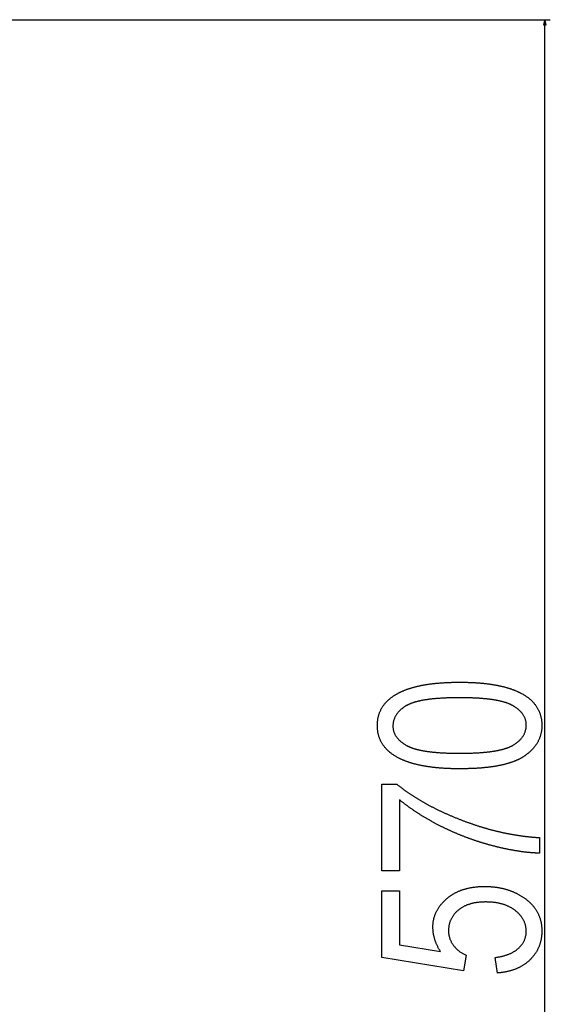
# Model space of a CAD drawing. Extents: x -1987 to 3958, y -7784 to -7.
# Drawn here: x -104 to 95, y -3936 to -3566 of the extents above; entities that cross this region are included whole.
import ezdxf

# ---------------------------------------------------------------- set-up
doc = ezdxf.new("R2010")
doc.units = 0
doc.header["$MEASUREMENT"] = 0
doc.layers.get('0').update_dxf_attribs({"linetype": 'CONTINUOUS'})

msp = doc.modelspace()

# ---------------------------------------------------------------- linework, layer by layer
at = {"color": 7}
for p, q in [((-172.847229, -3566.201172), (94.681274, -3566.201172)), ((92.681274, -3566.201172), (92.163635, -3568.133301)), ((93.198914, -3568.133301), (92.681274, -3566.201172)), ((92.163635, -3568.133301), (93.198914, -3568.133301)), ((92.681274, -4134.768555), (92.681274, -3568.133301))]:
    msp.add_line(p, q, dxfattribs=at)
for points in [[(60.707336, -3847.401367), (60.384583, -3847.400879), (60.063538, -3847.399414), (59.74408, -3847.396973), (59.426392, -3847.393555), (59.110291, -3847.389648), (58.795898, -3847.384277), (58.483215, -3847.378418), (58.17218, -3847.371582), (57.862793, -3847.363281), (57.555054, -3847.354492), (57.249023, -3847.344727), (56.944641, -3847.333984), (56.641968, -3847.322266), (56.340942, -3847.30957), (56.041626, -3847.295898), (55.743896, -3847.281738), (55.447937, -3847.266113), (55.153564, -3847.25), (54.860901, -3847.232422), (54.569885, -3847.214355), (54.280579, -3847.195313), (53.99292, -3847.175293), (53.70697, -3847.154297), (53.422607, -3847.132324), (53.140015, -3847.109375), (52.859009, -3847.085449), (52.579712, -3847.060547), (52.302124, -3847.035156), (52.026123, -3847.008301), (51.751831, -3846.980957), (51.479248, -3846.952148), (51.208313, -3846.922852), (50.939026, -3846.892578), (50.671448, -3846.861328), (50.405518, -3846.829102), (50.141235, -3846.795898), (49.878662, -3846.761719), (49.617737, -3846.726563), (49.358459, -3846.690918), (49.100891, -3846.653809), (48.845032, -3846.616211), (48.590759, -3846.577148), (48.338196, -3846.537598), (48.087341, -3846.49707), (47.838135, -3846.455078), (47.590576, -3846.412598), (47.344666, -3846.369141), (47.100464, -3846.324707), (46.85791, -3846.279785), (46.617065, -3846.233398), (46.377869, -3846.186035), (46.140381, -3846.138184), (45.904541, -3846.088867), (45.670349, -3846.039063), (45.437805, -3845.988281), (45.20697, -3845.936523), (44.977844, -3845.883301), (44.750305, -3845.82959), (44.524475, -3845.774902), (44.300354, -3845.719727), (44.077881, -3845.663086), (43.857056, -3845.605469), (43.637939, -3845.547363), (43.420471, -3845.487793), (43.204651, -3845.427734), (42.99054, -3845.366211), (42.778076, -3845.304199), (42.567261, -3845.241211), (42.358154, -3845.177246), (42.150757, -3845.112305), (41.944946, -3845.046387), (41.740845, -3844.979492), (41.538452, -3844.911621), (41.337708, -3844.843262), (41.138611, -3844.773438), (40.941162, -3844.703125), (40.745422, -3844.631348), (40.551392, -3844.559082), (40.358948, -3844.48584), (40.168213, -3844.411621), (39.979187, -3844.336426), (39.791809, -3844.260254), (39.606079, -3844.183105), (39.421997, -3844.10498), (39.239624, -3844.026367), (39.05896, -3843.946289), (38.879883, -3843.865234), (38.702515, -3843.783691), (38.526855, -3843.701172), (38.352844, -3843.617188), (38.180481, -3843.532715), (38.009827, -3843.447266), (37.84082, -3843.36084), (37.673462, -3843.273438), (37.405945, -3843.129883), (37.143066, -3842.984375), (36.884888, -3842.835938), (36.631287, -3842.685547), (36.382385, -3842.532715), (36.138123, -3842.37793), (35.89856, -3842.220215), (35.663574, -3842.060547), (35.433289, -3841.898438), (35.207642, -3841.734375), (34.986633, -3841.567383), (34.770325, -3841.398438), (34.558594, -3841.227051), (34.351563, -3841.053223), (34.14917, -3840.877441), (33.951477, -3840.699219), (33.758362, -3840.518555), (33.569946, -3840.335449), (33.386169, -3840.150391), (33.207092, -3839.962402), (33.032593, -3839.772461), (32.862793, -3839.580566), (32.697632, -3839.385742), (32.537109, -3839.188965), (32.381226, -3838.989746), (32.230042, -3838.788086), (32.083496, -3838.583984), (31.941589, -3838.37793), (31.804321, -3838.169434), (31.671753, -3837.958496), (31.543823, -3837.745605), (31.420532, -3837.529785), (31.30188, -3837.312012), (31.187866, -3837.092285), (31.078552, -3836.869629), (30.973877, -3836.64502), (30.87384, -3836.417969), (30.778442, -3836.188477), (30.687744, -3835.956543), (30.601685, -3835.722656), (30.520264, -3835.486328), (30.443481, -3835.247559), (30.371338, -3835.006348), (30.303894, -3834.763184), (30.241089, -3834.517578), (30.182922, -3834.269531), (30.129456, -3834.019043), (30.080566, -3833.766602), (30.036377, -3833.51123), (29.996826, -3833.253906), (29.961975, -3832.994629), (29.931702, -3832.732422), (29.906128, -3832.468262), (29.885193, -3832.20166), (29.868896, -3831.932617), (29.857239, -3831.661621), (29.850281, -3831.388184), (29.847961, -3831.112305), (29.850281, -3830.838867), (29.857361, -3830.567871), (29.86908, -3830.298828), (29.885498, -3830.032227), (29.906616, -3829.768066), (29.932373, -3829.505859), (29.962891, -3829.246094), (29.998047, -3828.988281), (30.037903, -3828.73291), (30.082458, -3828.47998), (30.131714, -3828.229004), (30.185669, -3827.980469), (30.244263, -3827.733887), (30.307617, -3827.489746), (30.37561, -3827.248047), (30.448303, -3827.008301), (30.525696, -3826.770996), (30.607788, -3826.535645), (30.694519, -3826.302734), (30.786011, -3826.072266), (30.882141, -3825.84375), (30.982971, -3825.617676), (31.088501, -3825.393555), (31.19873, -3825.171875), (31.31366, -3824.952148), (31.433228, -3824.735352), (31.557556, -3824.52002), (31.686523, -3824.307617), (31.82019, -3824.097168), (31.958557, -3823.888672), (32.101624, -3823.682617), (32.249329, -3823.479004), (32.401794, -3823.277344), (32.558899, -3823.078125), (32.720703, -3822.881348), (32.887207, -3822.686523), (33.058411, -3822.493652), (33.234253, -3822.303711), (33.414856, -3822.115723), (33.600098, -3821.929688), (33.790039, -3821.746094), (33.98468, -3821.564941), (34.184021, -3821.385742), (34.388062, -3821.208984), (34.596802, -3821.03418), (34.810181, -3820.861816), (35.028259, -3820.691895), (35.251038, -3820.523926), (35.478516, -3820.358398), (35.710693, -3820.195313), (35.947571, -3820.03418), (36.189087, -3819.875), (36.341858, -3819.777344), (36.496399, -3819.680176), (36.652771, -3819.583984), (36.810974, -3819.48877), (36.970886, -3819.39502), (37.13269, -3819.301758), (37.296265, -3819.209473), (37.461609, -3819.118164), (37.628784, -3819.02832), (37.797729, -3818.938965), (37.968506, -3818.850586), (38.141052, -3818.763184), (38.31543, -3818.677246), (38.491577, -3818.591797), (38.669556, -3818.507324), (38.849304, -3818.423828), (39.030884, -3818.341797), (39.214233, -3818.260254), (39.399414, -3818.179688), (39.586365, -3818.100098), (39.775146, -3818.021973), (39.965698, -3817.944336), (40.158081, -3817.867676), (40.352234, -3817.791992), (40.548157, -3817.717773), (40.745911, -3817.644043), (40.945496, -3817.571289), (41.146851, -3817.499512), (41.350037, -3817.428711), (41.554993, -3817.359375), (41.761719, -3817.290527), (41.970276, -3817.222656), (42.180664, -3817.155762), (42.392822, -3817.089844), (42.60675, -3817.025391), (42.82251, -3816.961426), (43.0401, -3816.898438), (43.25946, -3816.836426), (43.480591, -3816.775391), (43.703552, -3816.715332), (43.928345, -3816.656738), (44.154846, -3816.598633), (44.38324, -3816.541504), (44.613403, -3816.485352), (44.845337, -3816.430176), (45.079102, -3816.375977), (45.314636, -3816.323242), (45.552002, -3816.270996), (45.791138, -3816.219727), (46.032104, -3816.169434), (46.274902, -3816.120117), (46.519409, -3816.071777), (46.765808, -3816.024414), (47.013916, -3815.978516), (47.263916, -3815.933105), (47.515625, -3815.888672), (47.769226, -3815.845215), (48.024536, -3815.802734), (48.281677, -3815.76123), (48.540649, -3815.720703), (48.801392, -3815.681152), (49.063965, -3815.643066), (49.328308, -3815.605469), (49.594482, -3815.568848), (49.862427, -3815.533203), (50.132141, -3815.498535), (50.403748, -3815.464844), (50.677063, -3815.432129), (50.952209, -3815.400391), (51.229187, -3815.369629), (51.507935, -3815.339844), (51.788452, -3815.311523), (52.070801, -3815.283691), (52.35498, -3815.256836), (52.64093, -3815.230957), (52.92865, -3815.206055), (53.218201, -3815.182129), (53.509583, -3815.15918), (53.802734, -3815.137207), (54.097656, -3815.116211), (54.394409, -3815.096191), (54.692993, -3815.077148), (54.993286, -3815.059082), (55.295471, -3815.041992), (55.599426, -3815.025879), (55.905151, -3815.010742), (56.212708, -3814.996582), (56.522034, -3814.983887), (56.833191, -3814.97168), (57.146118, -3814.960449), (57.460876, -3814.950195), (57.777405, -3814.940918), (58.095764, -3814.932617), (58.415894, -3814.925293), (58.737854, -3814.918945), (59.061584, -3814.913574), (59.387146, -3814.90918), (59.714478, -3814.905762), (60.04364, -3814.90332), (60.374573, -3814.901855), (60.707336, -3814.901367), (61.028137, -3814.901855), (61.347351, -3814.90332), (61.664856, -3814.905273), (61.980713, -3814.908691), (62.294983, -3814.913086), (62.607544, -3814.917969), (62.918518, -3814.923828), (63.227783, -3814.931152), (63.535461, -3814.938965), (63.841431, -3814.947754), (64.145813, -3814.95752), (64.448547, -3814.968262), (64.749573, -3814.979492), (65.049011, -3814.992188), (65.346802, -3815.005859), (65.642944, -3815.02002), (65.937378, -3815.035156), (66.230225, -3815.051758), (66.521423, -3815.068848), (66.810974, -3815.086914), (67.098877, -3815.105957), (67.385132, -3815.125977), (67.669739, -3815.146973), (67.952698, -3815.168457), (68.234009, -3815.191406), (68.513672, -3815.214844), (68.791687, -3815.239746), (69.068054, -3815.265137), (69.342834, -3815.291504), (69.615906, -3815.318848), (69.887329, -3815.347168), (70.157104, -3815.376465), (70.425293, -3815.406738), (70.691772, -3815.437988), (70.956604, -3815.469727), (71.219849, -3815.50293), (71.481384, -3815.536621), (71.741333, -3815.571289), (71.999573, -3815.607422), (72.256226, -3815.644043), (72.511169, -3815.681641), (72.764526, -3815.720215), (73.016174, -3815.759766), (73.266235, -3815.799805), (73.514648, -3815.841309), (73.761353, -3815.883301), (74.00647, -3815.926758), (74.249939, -3815.970703), (74.49176, -3816.015625), (74.731934, -3816.061523), (74.970459, -3816.108398), (75.207275, -3816.15625), (75.442505, -3816.205078), (75.676086, -3816.254883), (75.90802, -3816.305176), (76.138306, -3816.356934), (76.366943, -3816.40918), (76.593994, -3816.462891), (76.819336, -3816.51709), (77.04303, -3816.572266), (77.265076, -3816.628418), (77.485474, -3816.685547), (77.704285, -3816.743652), (77.921387, -3816.802734), (78.136841, -3816.862305), (78.350647, -3816.92334), (78.562866, -3816.984863), (78.773376, -3817.047852), (78.9823, -3817.111328), (79.189514, -3817.175781), (79.395142, -3817.241211), (79.59906, -3817.307617), (79.801392, -3817.375), (80.002014, -3817.443359), (80.20105, -3817.512207), (80.398438, -3817.58252), (80.594116, -3817.65332), (80.788208, -3817.725586), (80.980652, -3817.79834), (81.171448, -3817.87207), (81.360535, -3817.946777), (81.548035, -3818.022461), (81.733887, -3818.099121), (81.918091, -3818.176758), (82.100647, -3818.254883), (82.281555, -3818.334473), (82.460815, -3818.414551), (82.638428, -3818.496094), (82.814392, -3818.578125), (82.988708, -3818.661133), (83.161377, -3818.745117), (83.332458, -3818.830078), (83.501831, -3818.916016), (83.669556, -3819.00293), (83.937744, -3819.145508), (84.201294, -3819.290527), (84.460144, -3819.437988), (84.714294, -3819.587402), (84.963867, -3819.739746), (85.20874, -3819.894043), (85.448914, -3820.050781), (85.684448, -3820.209961), (85.915344, -3820.371582), (86.141541, -3820.535645), (86.363098, -3820.70166), (86.579956, -3820.870605), (86.792175, -3821.041504), (86.999756, -3821.214844), (87.202637, -3821.390625), (87.400818, -3821.568848), (87.594421, -3821.749512), (87.783325, -3821.932129), (87.967529, -3822.117676), (88.147095, -3822.305176), (88.322021, -3822.495117), (88.492249, -3822.6875), (88.657837, -3822.882324), (88.818726, -3823.07959), (88.974976, -3823.278809), (89.126587, -3823.480957), (89.273499, -3823.685059), (89.41571, -3823.891602), (89.553345, -3824.100586), (89.686279, -3824.312012), (89.814514, -3824.525391), (89.93811, -3824.741699), (90.057068, -3824.959961), (90.171326, -3825.180664), (90.280945, -3825.403809), (90.385864, -3825.629395), (90.486145, -3825.857422), (90.581787, -3826.087402), (90.672729, -3826.320313), (90.758972, -3826.555176), (90.840637, -3826.79248), (90.917603, -3827.032227), (90.989868, -3827.274414), (91.057495, -3827.519043), (91.120483, -3827.765625), (91.178772, -3828.015137), (91.232422, -3828.266602), (91.281372, -3828.520508), (91.325684, -3828.776855), (91.365356, -3829.035645), (91.40033, -3829.296387), (91.430603, -3829.560059), (91.456299, -3829.825684), (91.477295, -3830.09375), (91.493591, -3830.364258), (91.505249, -3830.637207), (91.512268, -3830.912598), (91.514587, -3831.19043), (91.512329, -3831.44873), (91.505432, -3831.706055), (91.494019, -3831.960938), (91.477966, -3832.214355), (91.457397, -3832.466309), (91.432251, -3832.716309), (91.402466, -3832.964355), (91.368164, -3833.210938), (91.329285, -3833.456055), (91.285828, -3833.699219), (91.237793, -3833.94043), (91.18512, -3834.180176), (91.12793, -3834.418457), (91.066162, -3834.654785), (90.999817, -3834.88916), (90.928894, -3835.12207), (90.853394, -3835.353027), (90.773376, -3835.58252), (90.688721, -3835.810059), (90.599487, -3836.036133), (90.505676, -3836.260742), (90.407288, -3836.48291), (90.304321, -3836.704102), (90.196838, -3836.922852), (90.084717, -3837.140137), (89.968018, -3837.355957), (89.846802, -3837.569824), (89.720947, -3837.782227), (89.590576, -3837.992676), (89.455566, -3838.20166), (89.31604, -3838.408691), (89.171875, -3838.61377), (89.023193, -3838.817871), (88.869934, -3839.019531), (88.712036, -3839.219727), (88.549622, -3839.418457), (88.382629, -3839.615234), (88.21106, -3839.810059), (88.034851, -3840.003418), (87.854126, -3840.195313), (87.668823, -3840.385254), (87.478943, -3840.573242), (87.284485, -3840.759766), (87.085449, -3840.944336), (86.881836, -3841.127441), (86.673645, -3841.308594), (86.460876, -3841.488281), (86.24353, -3841.666504), (86.021606, -3841.842285), (85.795166, -3842.01709), (85.564087, -3842.189453), (85.32843, -3842.36084), (85.088196, -3842.529785), (84.843445, -3842.697754), (84.594055, -3842.863281), (84.451782, -3842.955566), (84.307373, -3843.046875), (84.16095, -3843.137207), (84.01239, -3843.226074), (83.861694, -3843.314453), (83.708984, -3843.401855), (83.554138, -3843.488281), (83.397217, -3843.574219), (83.23822, -3843.658691), (83.077087, -3843.742188), (82.913879, -3843.824707), (82.748596, -3843.906738), (82.581238, -3843.987305), (82.411743, -3844.067383), (82.240173, -3844.145996), (82.066528, -3844.224121), (81.890747, -3844.30127), (81.712891, -3844.377441), (81.532959, -3844.452637), (81.350952, -3844.526367), (81.166809, -3844.599609), (80.980591, -3844.671875), (80.792297, -3844.743652), (80.601868, -3844.813965), (80.409424, -3844.883301), (80.214844, -3844.95166), (80.018127, -3845.019531), (79.819397, -3845.085938), (79.61853, -3845.151855), (79.415588, -3845.216309), (79.210571, -3845.280273), (79.003418, -3845.343262), (78.794189, -3845.404785), (78.582886, -3845.46582), (78.369446, -3845.525879), (78.153931, -3845.584961), (77.93634, -3845.643066), (77.716675, -3845.700195), (77.494934, -3845.756348), (77.271057, -3845.812012), (77.045105, -3845.866211), (76.817017, -3845.919434), (76.586853, -3845.972168), (76.354614, -3846.023438), (76.1203, -3846.074219), (75.883911, -3846.123535), (75.645386, -3846.172363), (75.404785, -3846.220215), (75.162109, -3846.266602), (74.917297, -3846.3125), (74.67041, -3846.357422), (74.421448, -3846.401367), (74.170349, -3846.444336), (73.917236, -3846.486328), (73.661987, -3846.527832), (73.404663, -3846.567871), (73.145203, -3846.606934), (72.883667, -3846.64502), (72.620056, -3846.682617), (72.35437, -3846.71875), (72.086548, -3846.754395), (71.81665, -3846.789063), (71.544678, -3846.822266), (71.27063, -3846.85498), (70.994446, -3846.886719), (70.716187, -3846.91748), (70.435852, -3846.947266), (70.153381, -3846.976074), (69.868835, -3847.003906), (69.582214, -3847.030762), (69.293518, -3847.056641), (69.002686, -3847.082031), (68.709778, -3847.105957), (68.414795, -3847.128906), (68.117737, -3847.151367), (67.818542, -3847.172363), (67.517273, -3847.192871), (67.213928, -3847.212402), (66.908447, -3847.230469), (66.600891, -3847.248047), (66.29126, -3847.264648), (65.979553, -3847.280273), (65.66571, -3847.294922), (65.349792, -3847.308594), (65.031799, -3847.321289), (64.71167, -3847.333008), (64.389526, -3847.344238), (64.065247, -3847.354004), (63.738831, -3847.362793), (63.4104, -3847.371094), (63.079834, -3847.37793), (62.747192, -3847.384277), (62.412415, -3847.389648), (62.075623, -3847.393555), (61.736694, -3847.396973), (61.39563, -3847.399414), (61.052551, -3847.400879)], [(60.681274, -3841.567871), (61.046936, -3841.567383), (61.409607, -3841.566406), (61.769287, -3841.563965), (62.125977, -3841.560547), (62.479675, -3841.556641), (62.830383, -3841.551758), (63.178162, -3841.545898), (63.522888, -3841.539063), (63.864624, -3841.53125), (64.203369, -3841.522949), (64.539185, -3841.513184), (64.871948, -3841.50293), (65.201721, -3841.491699), (65.528564, -3841.479492), (65.852356, -3841.466309), (66.173218, -3841.452148), (66.491028, -3841.437012), (66.805908, -3841.421387), (67.117737, -3841.404785), (67.426636, -3841.387207), (67.732544, -3841.368652), (68.0354, -3841.349121), (68.335327, -3841.328613), (68.632263, -3841.307129), (68.926147, -3841.285156), (69.217102, -3841.262207), (69.505066, -3841.238281), (69.790039, -3841.213379), (70.072021, -3841.1875), (70.351013, -3841.160645), (70.627014, -3841.133301), (70.900024, -3841.104492), (71.170044, -3841.075195), (71.437073, -3841.044922), (71.701111, -3841.013672), (71.962158, -3840.981445), (72.220215, -3840.94873), (72.475281, -3840.914551), (72.727356, -3840.879883), (72.97644, -3840.844238), (73.222595, -3840.807129), (73.465698, -3840.77002), (73.705811, -3840.731445), (73.942993, -3840.691895), (74.177124, -3840.651855), (74.408264, -3840.610352), (74.636475, -3840.568359), (74.861633, -3840.525391), (75.083862, -3840.481445), (75.30304, -3840.437012), (75.519287, -3840.391113), (75.732544, -3840.344238), (75.942749, -3840.296875), (76.150024, -3840.248535), (76.354309, -3840.199219), (76.555542, -3840.148926), (76.753845, -3840.097656), (76.949158, -3840.045898), (77.141479, -3839.992676), (77.330811, -3839.938965), (77.51709, -3839.884277), (77.700439, -3839.828613), (77.880798, -3839.771973), (78.058167, -3839.714844), (78.232544, -3839.65625), (78.403931, -3839.597168), (78.572327, -3839.536621), (78.737793, -3839.475586), (78.900208, -3839.413574), (79.059631, -3839.350586), (79.216064, -3839.287109), (79.369507, -3839.222168), (79.52002, -3839.156738), (79.66748, -3839.090332), (79.811951, -3839.022949), (79.953491, -3838.95459), (80.09198, -3838.885254), (80.227478, -3838.814941), (80.360046, -3838.744141), (80.489563, -3838.671875), (80.61615, -3838.599121), (80.88623, -3838.4375), (81.148926, -3838.273438), (81.404236, -3838.106934), (81.6521, -3837.937988), (81.892578, -3837.766602), (82.125671, -3837.592773), (82.351379, -3837.416504), (82.569702, -3837.237305), (82.780579, -3837.056152), (82.98407, -3836.872559), (83.180176, -3836.686523), (83.368835, -3836.498047), (83.550171, -3836.307129), (83.72406, -3836.11377), (83.890564, -3835.917969), (84.049622, -3835.720215), (84.201355, -3835.519531), (84.345642, -3835.316406), (84.482544, -3835.11084), (84.612, -3834.902832), (84.734131, -3834.692383), (84.848816, -3834.479492), (84.956116, -3834.26416), (85.055969, -3834.046387), (85.148499, -3833.82666), (85.233582, -3833.604004), (85.311279, -3833.378906), (85.381592, -3833.151367), (85.444458, -3832.921387), (85.5, -3832.689453), (85.548096, -3832.45459), (85.588806, -3832.217285), (85.62207, -3831.978027), (85.647949, -3831.73584), (85.666504, -3831.491211), (85.677551, -3831.244141), (85.681274, -3830.995117), (85.677307, -3830.75293), (85.665466, -3830.513184), (85.645691, -3830.275879), (85.618042, -3830.040527), (85.582458, -3829.807129), (85.53894, -3829.57666), (85.487549, -3829.347656), (85.428223, -3829.121094), (85.361023, -3828.896973), (85.28595, -3828.674805), (85.202881, -3828.455078), (85.112, -3828.237305), (85.013123, -3828.021973), (84.906372, -3827.809082), (84.791748, -3827.597656), (84.669189, -3827.38916), (84.538696, -3827.182617), (84.40033, -3826.978027), (84.254089, -3826.775879), (84.099854, -3826.576172), (83.937805, -3826.378418), (83.767761, -3826.182617), (83.589905, -3825.989258), (83.404053, -3825.79834), (83.210327, -3825.609375), (83.008728, -3825.422852), (82.799194, -3825.238281), (82.581726, -3825.056152), (82.356384, -3824.875977), (82.123108, -3824.698242), (81.881958, -3824.522461), (81.632874, -3824.349121), (81.375916, -3824.177734), (81.111023, -3824.008789), (80.838257, -3823.841797), (80.557556, -3823.677246), (80.429565, -3823.60498), (80.298645, -3823.533691), (80.164795, -3823.463379), (80.028015, -3823.394043), (79.888306, -3823.325195), (79.745667, -3823.257324), (79.600098, -3823.190918), (79.451538, -3823.125), (79.30011, -3823.05957), (79.145691, -3822.995605), (78.988342, -3822.932129), (78.828125, -3822.870117), (78.664917, -3822.808594), (78.498779, -3822.748047), (78.329712, -3822.688477), (78.157715, -3822.629395), (77.982727, -3822.571777), (77.804871, -3822.514648), (77.624084, -3822.458496), (77.440308, -3822.40332), (77.253601, -3822.349121), (77.064026, -3822.295898), (76.87146, -3822.243164), (76.675964, -3822.191895), (76.477539, -3822.141113), (76.276184, -3822.091309), (76.071899, -3822.04248), (75.864685, -3821.994629), (75.65448, -3821.947266), (75.441406, -3821.901367), (75.225403, -3821.855957), (75.006409, -3821.811523), (74.784485, -3821.768066), (74.559692, -3821.725098), (74.331909, -3821.683594), (74.101196, -3821.642578), (73.867554, -3821.603027), (73.630981, -3821.563965), (73.391418, -3821.525879), (73.148987, -3821.488281), (72.903625, -3821.452148), (72.655273, -3821.416504), (72.404053, -3821.382324), (72.149841, -3821.348633), (71.8927, -3821.315918), (71.632629, -3821.28418), (71.369629, -3821.25293), (71.103699, -3821.223145), (70.834839, -3821.193848), (70.563049, -3821.165527), (70.28833, -3821.138184), (70.01062, -3821.111816), (69.730042, -3821.085938), (69.446472, -3821.061523), (69.159973, -3821.037598), (68.870605, -3821.014648), (68.578247, -3820.992676), (68.282959, -3820.97168), (67.984741, -3820.95166), (67.683594, -3820.932129), (67.379517, -3820.914063), (67.072449, -3820.896484), (66.762512, -3820.879883), (66.449585, -3820.864258), (66.133789, -3820.849121), (65.815002, -3820.835449), (65.493286, -3820.822266), (65.16864, -3820.810059), (64.841125, -3820.799316), (64.51062, -3820.788574), (64.177124, -3820.779297), (63.840759, -3820.770996), (63.501465, -3820.763184), (63.15918, -3820.756348), (62.814026, -3820.750488), (62.465881, -3820.745605), (62.114868, -3820.741699), (61.760864, -3820.73877), (61.403931, -3820.736328), (61.044067, -3820.734863), (60.681274, -3820.734375), (60.314331, -3820.734863), (59.950439, -3820.736328), (59.589478, -3820.73877), (59.231628, -3820.741699), (58.876709, -3820.745605), (58.524841, -3820.750977), (58.175964, -3820.756836), (57.830139, -3820.763672), (57.487305, -3820.770996), (57.147461, -3820.779785), (56.810669, -3820.789063), (56.476868, -3820.799805), (56.146118, -3820.811035), (55.818359, -3820.823242), (55.493591, -3820.836426), (55.171814, -3820.850098), (54.853088, -3820.865234), (54.537354, -3820.880859), (54.22467, -3820.897949), (53.914978, -3820.915527), (53.608276, -3820.934082), (53.304626, -3820.953613), (53.003967, -3820.973633), (52.706299, -3820.995117), (52.411682, -3821.01709), (52.120056, -3821.040527), (51.831421, -3821.064453), (51.545837, -3821.089355), (51.263245, -3821.115234), (50.983704, -3821.141602), (50.707153, -3821.169434), (50.433594, -3821.197754), (50.163086, -3821.227051), (49.895569, -3821.257813), (49.631042, -3821.288574), (49.369568, -3821.320801), (49.111084, -3821.354004), (48.855591, -3821.387695), (48.603149, -3821.422852), (48.353699, -3821.458496), (48.107239, -3821.495117), (47.863831, -3821.532715), (47.623413, -3821.571289), (47.386047, -3821.610352), (47.151672, -3821.650879), (46.920288, -3821.691895), (46.691956, -3821.733887), (46.466614, -3821.776855), (46.244263, -3821.820801), (46.024963, -3821.865723), (45.808655, -3821.911621), (45.595337, -3821.958008), (45.385071, -3822.005371), (45.177795, -3822.053711), (44.973572, -3822.103027), (44.772339, -3822.15332), (44.574097, -3822.20459), (44.378845, -3822.256836), (44.186646, -3822.30957), (43.997437, -3822.363281), (43.811279, -3822.417969), (43.628113, -3822.473633), (43.447937, -3822.530273), (43.270813, -3822.587891), (43.09668, -3822.646484), (42.925598, -3822.705566), (42.757446, -3822.765625), (42.592407, -3822.82666), (42.430298, -3822.888672), (42.27124, -3822.95166), (42.115173, -3823.015625), (41.962158, -3823.080078), (41.812134, -3823.145996), (41.6651, -3823.212402), (41.521118, -3823.279785), (41.380127, -3823.348145), (41.242126, -3823.41748), (41.107178, -3823.487305), (40.97522, -3823.558594), (40.846252, -3823.630371), (40.720337, -3823.703125), (40.45166, -3823.865234), (40.190308, -3824.029297), (39.93634, -3824.196289), (39.689697, -3824.365723), (39.450439, -3824.537598), (39.218567, -3824.711914), (38.994019, -3824.88916), (38.776855, -3825.068359), (38.567078, -3825.250977), (38.364624, -3825.435547), (38.169495, -3825.622559), (37.981812, -3825.8125), (37.801453, -3826.004883), (37.628418, -3826.199707), (37.462769, -3826.396973), (37.304504, -3826.597168), (37.153625, -3826.799805), (37.010071, -3827.004883), (36.87384, -3827.212402), (36.745056, -3827.422363), (36.623596, -3827.635254), (36.50946, -3827.850586), (36.40271, -3828.068359), (36.303345, -3828.288574), (36.211304, -3828.511719), (36.126648, -3828.737305), (36.049377, -3828.965332), (35.979431, -3829.195801), (35.91687, -3829.428711), (35.861633, -3829.664551), (35.813782, -3829.902832), (35.773315, -3830.143555), (35.740173, -3830.386719), (35.714417, -3830.632813), (35.695984, -3830.881348), (35.684937, -3831.132324), (35.681274, -3831.385742), (35.685242, -3831.625488), (35.697083, -3831.862793), (35.716858, -3832.098633), (35.744507, -3832.331543), (35.78009, -3832.562988), (35.823608, -3832.791504), (35.875, -3833.018555), (35.934326, -3833.243164), (36.001526, -3833.465332), (36.076599, -3833.685547), (36.159668, -3833.90332), (36.250549, -3834.119141), (36.349426, -3834.333008), (36.456177, -3834.544434), (36.570801, -3834.753418), (36.693359, -3834.960938), (36.823853, -3835.165527), (36.962219, -3835.368164), (37.108459, -3835.568848), (37.262695, -3835.76709), (37.424744, -3835.963379), (37.594788, -3836.157227), (37.772644, -3836.349121), (37.958496, -3836.539063), (38.152222, -3836.726563), (38.353821, -3836.911621), (38.563354, -3837.094727), (38.780823, -3837.275879), (39.006165, -3837.45459), (39.239441, -3837.630859), (39.480591, -3837.805664), (39.729675, -3837.977539), (39.986633, -3838.147461), (40.251526, -3838.31543), (40.524292, -3838.480957), (40.804993, -3838.644531), (40.932983, -3838.716309), (41.063904, -3838.787109), (41.197754, -3838.857422), (41.334534, -3838.92627), (41.474243, -3838.994629), (41.616882, -3839.061523), (41.762451, -3839.12793), (41.911011, -3839.193359), (42.062439, -3839.258301), (42.216858, -3839.321777), (42.374207, -3839.384766), (42.534424, -3839.446777), (42.697632, -3839.507813), (42.86377, -3839.567871), (43.032837, -3839.626953), (43.204834, -3839.685547), (43.379822, -3839.743164), (43.557678, -3839.799316), (43.738464, -3839.855469), (43.922241, -3839.910156), (44.108948, -3839.963867), (44.298523, -3840.01709), (44.491089, -3840.069336), (44.686584, -3840.120117), (44.88501, -3840.170898), (45.086365, -3840.220215), (45.290649, -3840.268555), (45.497864, -3840.316406), (45.708069, -3840.363281), (45.921143, -3840.40918), (46.137146, -3840.454102), (46.35614, -3840.498047), (46.578064, -3840.541504), (46.802856, -3840.583984), (47.03064, -3840.625), (47.261353, -3840.665527), (47.494995, -3840.705566), (47.731567, -3840.744141), (47.97113, -3840.782227), (48.213562, -3840.818848), (48.458923, -3840.85498), (48.707275, -3840.890137), (48.958496, -3840.924805), (49.212708, -3840.958008), (49.469849, -3840.990723), (49.729919, -3841.021973), (49.99292, -3841.052734), (50.25885, -3841.083008), (50.52771, -3841.111816), (50.7995, -3841.139648), (51.074219, -3841.166992), (51.351929, -3841.193359), (51.632507, -3841.21875), (51.916077, -3841.243164), (52.202576, -3841.266602), (52.491943, -3841.289551), (52.784302, -3841.311523), (53.07959, -3841.33252), (53.377808, -3841.352539), (53.678955, -3841.371582), (53.983032, -3841.389648), (54.2901, -3841.407227), (54.600037, -3841.423828), (54.912964, -3841.439453), (55.22876, -3841.454102), (55.547546, -3841.467773), (55.869263, -3841.480469), (56.193909, -3841.492676), (56.521423, -3841.503906), (56.851929, -3841.51416), (57.185425, -3841.523438), (57.52179, -3841.531738), (57.861084, -3841.539551), (58.203369, -3841.546387), (58.548523, -3841.551758), (58.896667, -3841.556641), (59.247681, -3841.561035), (59.601685, -3841.563965), (59.958618, -3841.566406), (60.318481, -3841.567383)], [(38.181274, -3885.734375), (31.514587, -3885.734375), (31.514587, -3853.234375), (37.243774, -3853.234375), (37.410583, -3853.371582), (37.578247, -3853.507813), (37.746887, -3853.644043), (37.916382, -3853.780273), (38.086792, -3853.916016), (38.258118, -3854.05127), (38.430359, -3854.186035), (38.603516, -3854.320801), (38.777588, -3854.455566), (38.952515, -3854.589844), (39.128418, -3854.723633), (39.305176, -3854.856934), (39.482849, -3854.990234), (39.661499, -3855.123535), (39.840942, -3855.255859), (40.021362, -3855.388672), (40.202698, -3855.520508), (40.384949, -3855.652344), (40.568054, -3855.783691), (40.752075, -3855.915039), (40.937012, -3856.045898), (41.122864, -3856.17627), (41.309631, -3856.306641), (41.497314, -3856.436523), (41.685913, -3856.566406), (41.875366, -3856.695801), (42.065796, -3856.824707), (42.25708, -3856.953613), (42.44928, -3857.082031), (42.642395, -3857.210449), (42.836426, -3857.338379), (43.031372, -3857.46582), (43.227234, -3857.593262), (43.42395, -3857.720215), (43.621643, -3857.84668), (43.82019, -3857.973145), (44.019653, -3858.099121), (44.220032, -3858.225098), (44.421326, -3858.350586), (44.623535, -3858.475586), (44.826599, -3858.600586), (45.03064, -3858.725098), (45.235535, -3858.849609), (45.441406, -3858.973633), (45.648132, -3859.097168), (45.855774, -3859.220703), (46.064331, -3859.34375), (46.273743, -3859.466797), (46.484131, -3859.588867), (46.695435, -3859.711426), (46.907593, -3859.833008), (47.120667, -3859.95459), (47.334656, -3860.076172), (47.549561, -3860.197266), (47.765381, -3860.317871), (47.982117, -3860.438477), (48.199768, -3860.558594), (48.418274, -3860.678223), (48.637695, -3860.797852), (48.858093, -3860.916992), (49.079346, -3861.035645), (49.301514, -3861.154297), (49.524597, -3861.272949), (49.748535, -3861.390625), (49.97345, -3861.508789), (50.199219, -3861.625977), (50.425964, -3861.743164), (50.653564, -3861.859863), (50.88208, -3861.976563), (51.111511, -3862.092773), (51.341858, -3862.208496), (51.57312, -3862.324219), (51.805237, -3862.439453), (52.03833, -3862.554688), (52.272278, -3862.669434), (52.507141, -3862.783691), (52.74292, -3862.897949), (52.979614, -3863.011719), (53.217224, -3863.125488), (53.45575, -3863.238281), (53.695129, -3863.351563), (53.935486, -3863.463867), (54.176697, -3863.576172), (54.418823, -3863.688477), (54.661865, -3863.800293), (54.905823, -3863.911621), (55.150696, -3864.022949), (55.396484, -3864.133789), (55.643127, -3864.244141), (55.890747, -3864.354492), (56.139221, -3864.464355), (56.388611, -3864.574219), (56.638916, -3864.683105), (56.890137, -3864.79248), (57.142273, -3864.901367), (57.395325, -3865.009766), (57.649231, -3865.117676), (57.904114, -3865.225586), (58.159851, -3865.333008), (58.416504, -3865.44043), (58.674072, -3865.547363), (58.932556, -3865.653809), (59.191956, -3865.760254), (59.452271, -3865.866211), (59.71344, -3865.972168), (59.975586, -3866.077637), (60.238586, -3866.182617), (60.502502, -3866.287598), (60.767334, -3866.39209), (61.033081, -3866.496582), (61.299744, -3866.600586), (61.544739, -3866.695313), (61.789734, -3866.789551), (62.034668, -3866.883301), (62.279541, -3866.976074), (62.524414, -3867.068359), (62.769287, -3867.159668), (63.014038, -3867.250977), (63.258789, -3867.34082), (63.50354, -3867.430664), (63.74823, -3867.519531), (63.992859, -3867.607422), (64.237488, -3867.695313), (64.482056, -3867.782227), (64.726563, -3867.868164), (64.971069, -3867.953613), (65.215515, -3868.038574), (65.459961, -3868.123047), (65.704346, -3868.206543), (65.94873, -3868.289551), (66.192993, -3868.371582), (66.437317, -3868.453125), (66.681519, -3868.53418), (66.925781, -3868.614258), (67.169922, -3868.693848), (67.414063, -3868.772461), (67.658142, -3868.850586), (67.902222, -3868.928223), (68.14624, -3869.005371), (68.390259, -3869.081543), (68.634216, -3869.156738), (68.878113, -3869.231934), (69.122009, -3869.306152), (69.365845, -3869.379395), (69.609619, -3869.452637), (69.853394, -3869.524414), (70.097168, -3869.596191), (70.34082, -3869.666992), (70.584473, -3869.737305), (70.828125, -3869.806641), (71.071716, -3869.875488), (71.315247, -3869.943848), (71.558777, -3870.01123), (71.802246, -3870.078125), (72.045715, -3870.144043), (72.289124, -3870.209961), (72.532471, -3870.274414), (72.775818, -3870.338867), (73.019104, -3870.402344), (73.26239, -3870.465332), (73.505554, -3870.527344), (73.748779, -3870.588867), (73.991943, -3870.649902), (74.235046, -3870.709961), (74.478088, -3870.769531), (74.72113, -3870.828125), (74.964172, -3870.88623), (75.207153, -3870.943848), (75.450073, -3871.000488), (75.692932, -3871.056641), (75.935791, -3871.112305), (76.17865, -3871.166992), (76.421448, -3871.221191), (76.664185, -3871.274902), (76.90686, -3871.327637), (77.149536, -3871.379883), (77.392212, -3871.431152), (77.634827, -3871.481934), (77.87738, -3871.532227), (78.119934, -3871.581543), (78.362427, -3871.630371), (78.604858, -3871.678711), (78.84729, -3871.726074), (79.089661, -3871.772949), (79.332031, -3871.819336), (79.574341, -3871.864746), (79.816589, -3871.90918), (80.058838, -3871.953613), (80.301025, -3871.99707), (80.543213, -3872.040039), (80.785339, -3872.082031), (81.027466, -3872.123535), (81.26947, -3872.164063), (81.511536, -3872.20459), (81.753479, -3872.243652), (81.995422, -3872.282715), (82.237366, -3872.320801), (82.479248, -3872.358398), (82.721069, -3872.39502), (82.962891, -3872.431152), (83.204651, -3872.466797), (83.44635, -3872.501465), (83.688049, -3872.535645), (83.929749, -3872.568848), (84.171326, -3872.601563), (84.412903, -3872.633789), (84.65448, -3872.665527), (84.895996, -3872.696289), (85.137451, -3872.726074), (85.378906, -3872.755859), (85.6203, -3872.784668), (85.861633, -3872.8125), (86.102966, -3872.839844), (86.344299, -3872.866699), (86.58551, -3872.893066), (86.826782, -3872.918457), (87.067932, -3872.942871), (87.309082, -3872.967285), (87.550171, -3872.990723), (87.79126, -3873.013184), (88.032288, -3873.035645), (88.273315, -3873.057129), (88.514282, -3873.077637), (88.755188, -3873.097656), (88.996094, -3873.117188), (89.236938, -3873.135742), (89.477783, -3873.154297), (89.718567, -3873.171387), (89.95929, -3873.188477), (90.200012, -3873.204102), (90.440674, -3873.219727), (90.681274, -3873.234375), (90.681274, -3879.067871), (90.470276, -3879.063477), (90.258301, -3879.058105), (90.04541, -3879.05127), (89.831482, -3879.043945), (89.616577, -3879.035645), (89.400757, -3879.026367), (89.18396, -3879.016113), (88.966125, -3879.004883), (88.747375, -3878.992676), (88.527649, -3878.97998), (88.306946, -3878.96582), (88.085266, -3878.950684), (87.86261, -3878.93457), (87.638977, -3878.91748), (87.414368, -3878.899414), (87.188782, -3878.880859), (86.96228, -3878.86084), (86.734741, -3878.839844), (86.506226, -3878.818359), (86.276794, -3878.79541), (86.046387, -3878.771484), (85.814941, -3878.74707), (85.582581, -3878.721191), (85.349243, -3878.694336), (85.114929, -3878.666992), (84.879639, -3878.638184), (84.643372, -3878.608887), (84.406128, -3878.578125), (84.167908, -3878.546875), (83.928772, -3878.514648), (83.688599, -3878.480957), (83.447449, -3878.446777), (83.205383, -3878.411621), (82.962341, -3878.375), (82.718262, -3878.337891), (82.473267, -3878.299805), (82.227295, -3878.260254), (81.980347, -3878.220215), (81.732422, -3878.179199), (81.483521, -3878.137207), (81.233643, -3878.094238), (80.982788, -3878.050293), (80.730957, -3878.004883), (80.47821, -3877.958984), (80.224426, -3877.912109), (79.969666, -3877.864258), (79.713989, -3877.81543), (79.457336, -3877.765625), (79.199646, -3877.714844), (78.94104, -3877.663086), (78.681458, -3877.61084), (78.420898, -3877.557129), (78.159363, -3877.502441), (77.896851, -3877.446777), (77.633362, -3877.390137), (77.368896, -3877.33252), (77.103516, -3877.274414), (76.837097, -3877.214844), (76.569702, -3877.154297), (76.301392, -3877.093262), (76.032043, -3877.030762), (75.76178, -3876.967285), (75.49054, -3876.90332), (75.218323, -3876.837891), (74.945129, -3876.771484), (74.670959, -3876.70459), (74.395813, -3876.63623), (74.11969, -3876.567383), (73.84259, -3876.49707), (73.564514, -3876.42627), (73.285461, -3876.354492), (73.005493, -3876.28125), (72.762329, -3876.217285), (72.519409, -3876.152832), (72.276794, -3876.087891), (72.034424, -3876.021973), (71.792358, -3875.955566), (71.550537, -3875.888672), (71.309021, -3875.821289), (71.06781, -3875.753418), (70.826843, -3875.685059), (70.586121, -3875.615723), (70.345703, -3875.545898), (70.10553, -3875.475586), (69.865662, -3875.404785), (69.626099, -3875.333496), (69.38678, -3875.261719), (69.147766, -3875.188965), (68.908997, -3875.115723), (68.670471, -3875.041992), (68.432251, -3874.967773), (68.194336, -3874.893066), (67.956665, -3874.817383), (67.719299, -3874.741699), (67.482178, -3874.665039), (67.245361, -3874.587891), (67.008789, -3874.510254), (66.772522, -3874.431641), (66.536499, -3874.353027), (66.300781, -3874.273438), (66.065308, -3874.193359), (65.830139, -3874.112793), (65.595276, -3874.031738), (65.360657, -3873.950195), (65.126282, -3873.867676), (64.892212, -3873.784668), (64.658447, -3873.701172), (64.424927, -3873.617188), (64.19165, -3873.532715), (63.958679, -3873.447754), (63.726013, -3873.361816), (63.493591, -3873.275391), (63.261414, -3873.188477), (63.029541, -3873.101074), (62.797974, -3873.013184), (62.56665, -3872.924316), (62.335632, -3872.835449), (62.104858, -3872.745605), (61.87439, -3872.655273), (61.644165, -3872.564453), (61.414246, -3872.473145), (61.18457, -3872.380859), (60.9552, -3872.288086), (60.726074, -3872.195313), (60.497253, -3872.101563), (60.268738, -3872.006836), (60.040405, -3871.912109), (59.812439, -3871.816406), (59.584717, -3871.720703), (59.357239, -3871.624023), (59.130066, -3871.526855), (58.903198, -3871.429199), (58.676575, -3871.330566), (58.450195, -3871.231934), (58.224121, -3871.132324), (57.998352, -3871.032227), (57.772827, -3870.931641), (57.547607, -3870.830566), (57.322632, -3870.728516), (57.097961, -3870.626465), (56.873535, -3870.523438), (56.649353, -3870.419922), (56.425537, -3870.315918), (56.201904, -3870.210938), (55.978638, -3870.105957), (55.755615, -3870), (55.532837, -3869.893555), (55.310364, -3869.787109), (55.088135, -3869.679199), (54.866211, -3869.571289), (54.644531, -3869.462891), (54.423157, -3869.353516), (54.202087, -3869.243652), (53.981262, -3869.133301), (53.760681, -3869.022461), (53.513977, -3868.897461), (53.26825, -3868.772461), (53.023499, -3868.646973), (52.779724, -3868.520996), (52.536987, -3868.39502), (52.295227, -3868.269043), (52.054443, -3868.142578), (51.814636, -3868.015625), (51.575867, -3867.888672), (51.338074, -3867.761719), (51.101257, -3867.634277), (50.865417, -3867.506348), (50.630615, -3867.378418), (50.39679, -3867.25), (50.16394, -3867.121094), (49.932068, -3866.992676), (49.701233, -3866.863281), (49.471375, -3866.733887), (49.242493, -3866.604492), (49.014587, -3866.474609), (48.78772, -3866.344238), (48.561829, -3866.213867), (48.336914, -3866.083008), (48.112976, -3865.952148), (47.890076, -3865.820801), (47.668152, -3865.689453), (47.447205, -3865.557617), (47.227234, -3865.425781), (47.008301, -3865.293457), (46.790283, -3865.161133), (46.573303, -3865.02832), (46.357361, -3864.89502), (46.142334, -3864.761719), (45.928345, -3864.62793), (45.715332, -3864.494141), (45.503296, -3864.359863), (45.292297, -3864.225586), (45.082275, -3864.09082), (44.87323, -3863.956055), (44.665161, -3863.820801), (44.458069, -3863.685547), (44.252014, -3863.549805), (44.046936, -3863.414063), (43.842834, -3863.277832), (43.639771, -3863.141113), (43.437622, -3863.004395), (43.236511, -3862.867188), (43.036438, -3862.72998), (42.83728, -3862.592285), (42.63916, -3862.45459), (42.442017, -3862.316406), (42.24585, -3862.178223), (42.050659, -3862.039551), (41.856506, -3861.900879), (41.66333, -3861.761719), (41.47113, -3861.62207), (41.279968, -3861.482422), (41.089722, -3861.342773), (40.900513, -3861.202148), (40.71228, -3861.062012), (40.525085, -3860.921387), (40.338806, -3860.780273), (40.153564, -3860.63916), (39.969299, -3860.497559), (39.786072, -3860.355469), (39.60376, -3860.213379), (39.422485, -3860.071289), (39.242188, -3859.928711), (39.062927, -3859.785645), (38.884583, -3859.642578), (38.707275, -3859.499512), (38.530945, -3859.355957), (38.355591, -3859.211914), (38.181274, -3859.067871)], [(74.847961, -3924.067871), (74.014587, -3918.234375), (74.322937, -3918.192871), (74.627136, -3918.148438), (74.927124, -3918.101074), (75.222961, -3918.05127), (75.514648, -3917.998535), (75.802124, -3917.943359), (76.085388, -3917.885254), (76.364563, -3917.824219), (76.639526, -3917.76123), (76.910278, -3917.694824), (77.17688, -3917.625977), (77.439331, -3917.554688), (77.697571, -3917.480469), (77.95166, -3917.40332), (78.201599, -3917.32373), (78.447327, -3917.241211), (78.688843, -3917.15625), (78.92627, -3917.068359), (79.159424, -3916.978027), (79.388489, -3916.884766), (79.613342, -3916.789063), (79.834045, -3916.69043), (80.050537, -3916.588867), (80.262878, -3916.484863), (80.471008, -3916.378418), (80.674988, -3916.268555), (80.874817, -3916.156738), (81.070435, -3916.041992), (81.261902, -3915.924316), (81.449219, -3915.804199), (81.632324, -3915.681152), (81.811218, -3915.555664), (81.986023, -3915.427246), (82.156616, -3915.295898), (82.322998, -3915.162109), (82.485229, -3915.025879), (82.643311, -3914.886719), (82.79718, -3914.744629), (82.999512, -3914.549316), (83.194458, -3914.351563), (83.38208, -3914.151367), (83.562378, -3913.949219), (83.735229, -3913.744629), (83.900818, -3913.538086), (84.05896, -3913.328613), (84.209778, -3913.117676), (84.353271, -3912.903809), (84.48938, -3912.687988), (84.618103, -3912.469727), (84.739502, -3912.249512), (84.853577, -3912.026855), (84.960266, -3911.802246), (85.05957, -3911.575195), (85.15155, -3911.345703), (85.236145, -3911.11377), (85.313416, -3910.879883), (85.383301, -3910.644043), (85.445862, -3910.405273), (85.501038, -3910.164551), (85.548828, -3909.921875), (85.589294, -3909.676758), (85.622437, -3909.429199), (85.648193, -3909.179199), (85.666565, -3908.927246), (85.677612, -3908.67334), (85.681274, -3908.416504), (85.678101, -3908.16748), (85.668701, -3907.919922), (85.652954, -3907.674316), (85.630859, -3907.431152), (85.602539, -3907.189453), (85.567871, -3906.949707), (85.526917, -3906.711914), (85.479675, -3906.476074), (85.426147, -3906.242188), (85.366333, -3906.010254), (85.300171, -3905.780273), (85.227722, -3905.552246), (85.148987, -3905.325684), (85.063904, -3905.101563), (84.972595, -3904.879395), (84.874939, -3904.65918), (84.770996, -3904.44043), (84.660767, -3904.224121), (84.54425, -3904.009277), (84.421387, -3903.796875), (84.292236, -3903.585938), (84.156799, -3903.376953), (84.015076, -3903.17041), (83.867065, -3902.965332), (83.712708, -3902.762207), (83.552063, -3902.561035), (83.385132, -3902.361816), (83.211914, -3902.165039), (83.032349, -3901.969727), (82.846558, -3901.776367), (82.654419, -3901.584473), (82.455994, -3901.39502), (82.251221, -3901.20752), (82.040222, -3901.021973), (81.822876, -3900.838379), (81.599243, -3900.65625), (81.424194, -3900.519531), (81.24646, -3900.385254), (81.06604, -3900.253906), (80.882874, -3900.125977), (80.697083, -3900.000488), (80.508545, -3899.878418), (80.317322, -3899.758789), (80.123413, -3899.642578), (79.926819, -3899.528809), (79.727539, -3899.418457), (79.525513, -3899.311035), (79.320862, -3899.206055), (79.113464, -3899.104492), (78.903381, -3899.005859), (78.690613, -3898.910156), (78.475159, -3898.817383), (78.257019, -3898.727539), (78.036194, -3898.640137), (77.812622, -3898.556152), (77.586426, -3898.475098), (77.357483, -3898.396973), (77.125854, -3898.322266), (76.891541, -3898.25), (76.654541, -3898.180664), (76.414856, -3898.114258), (76.172485, -3898.050781), (75.927368, -3897.990234), (75.679565, -3897.933105), (75.429138, -3897.878418), (75.175964, -3897.82666), (74.920105, -3897.77832), (74.661499, -3897.732422), (74.400269, -3897.689941), (74.136292, -3897.649902), (73.86969, -3897.613281), (73.600342, -3897.579102), (73.328308, -3897.54834), (73.053589, -3897.520508), (72.776184, -3897.495117), (72.496094, -3897.473145), (72.213257, -3897.454102), (71.927795, -3897.437988), (71.639587, -3897.424805), (71.348694, -3897.414063), (71.055115, -3897.406738), (70.75885, -3897.402344), (70.4599, -3897.400879), (70.153259, -3897.402832), (69.849792, -3897.407715), (69.549561, -3897.416016), (69.252563, -3897.427734), (68.95874, -3897.442871), (68.668152, -3897.460938), (68.380737, -3897.48291), (68.096558, -3897.507813), (67.815613, -3897.536133), (67.537842, -3897.567871), (67.263306, -3897.603027), (66.992004, -3897.641113), (66.723877, -3897.683105), (66.458984, -3897.728027), (66.197266, -3897.776367), (65.938782, -3897.828125), (65.683533, -3897.883301), (65.431458, -3897.941895), (65.182617, -3898.003418), (64.936951, -3898.068359), (64.694519, -3898.137207), (64.455322, -3898.208984), (64.219299, -3898.283691), (63.986511, -3898.362305), (63.756897, -3898.444336), (63.530518, -3898.529297), (63.307373, -3898.617676), (63.087402, -3898.709473), (62.870667, -3898.804688), (62.657166, -3898.90332), (62.446838, -3899.004883), (62.239746, -3899.109863), (62.035828, -3899.21875), (61.835144, -3899.330566), (61.637634, -3899.445313), (61.44342, -3899.563965), (61.252319, -3899.686035), (61.064514, -3899.811035), (60.879883, -3899.939453), (60.698425, -3900.071289), (60.520264, -3900.206543), (60.345276, -3900.345215), (60.173462, -3900.486816), (59.967346, -3900.664551), (59.767273, -3900.844727), (59.57312, -3901.027832), (59.384949, -3901.212891), (59.202759, -3901.400879), (59.026489, -3901.591797), (58.856262, -3901.784668), (58.692017, -3901.980469), (58.533691, -3902.179199), (58.381348, -3902.379883), (58.234985, -3902.583496), (58.094604, -3902.789551), (57.960205, -3902.998535), (57.831787, -3903.209961), (57.709351, -3903.423828), (57.592834, -3903.640137), (57.4823, -3903.859375), (57.377808, -3904.081055), (57.279236, -3904.305664), (57.186646, -3904.532227), (57.100037, -3904.762207), (57.019348, -3904.994141), (56.944702, -3905.229004), (56.875977, -3905.46582), (56.813293, -3905.706055), (56.756531, -3905.948242), (56.70575, -3906.193359), (56.66095, -3906.440918), (56.622131, -3906.691406), (56.589233, -3906.944336), (56.562378, -3907.199707), (56.541443, -3907.45752), (56.52655, -3907.718262), (56.517578, -3907.981445), (56.514587, -3908.247559), (56.517883, -3908.491211), (56.52771, -3908.733887), (56.544189, -3908.975098), (56.567139, -3909.214844), (56.596741, -3909.453125), (56.632874, -3909.69043), (56.675598, -3909.92627), (56.724915, -3910.160645), (56.780762, -3910.393555), (56.843201, -3910.625488), (56.91217, -3910.855957), (56.987793, -3911.084961), (57.069946, -3911.3125), (57.15863, -3911.538574), (57.253906, -3911.763672), (57.355774, -3911.987305), (57.464233, -3912.209473), (57.579224, -3912.430176), (57.700806, -3912.649902), (57.828979, -3912.868164), (57.963684, -3913.084961), (58.10498, -3913.300293), (58.252869, -3913.51416), (58.394104, -3913.708984), (58.539673, -3913.900391), (58.689636, -3914.088867), (58.843933, -3914.273438), (59.002625, -3914.455078), (59.165649, -3914.633789), (59.333008, -3914.808594), (59.5047, -3914.980469), (59.680786, -3915.148926), (59.861206, -3915.314453), (60.046021, -3915.476563), (60.235107, -3915.635254), (60.428589, -3915.790527), (60.626465, -3915.942871), (60.828674, -3916.091797), (61.035217, -3916.237305), (61.246155, -3916.379883), (61.461365, -3916.519043), (61.68103, -3916.654785), (61.904968, -3916.787109), (62.133301, -3916.916504), (62.365967, -3917.04248), (62.603027, -3917.165527), (62.844421, -3917.284668), (63.090149, -3917.400879), (62.17865, -3923.234375), (31.514587, -3918.234375), (31.514587, -3893.234375), (38.181274, -3893.234375), (38.181274, -3913.442871), (53.493774, -3915.929688), (53.351379, -3915.707031), (53.212708, -3915.483887), (53.077698, -3915.259766), (52.946411, -3915.034668), (52.818848, -3914.809082), (52.694946, -3914.583008), (52.574768, -3914.355957), (52.458252, -3914.128418), (52.345459, -3913.900391), (52.236389, -3913.671387), (52.130981, -3913.441406), (52.029297, -3913.210938), (51.931274, -3912.97998), (51.836975, -3912.748047), (51.746338, -3912.515625), (51.659485, -3912.282227), (51.576233, -3912.04834), (51.496704, -3911.813477), (51.420898, -3911.578125), (51.348816, -3911.342285), (51.280396, -3911.105469), (51.215698, -3910.868164), (51.154663, -3910.629883), (51.097351, -3910.391113), (51.043701, -3910.151367), (50.993774, -3909.911133), (50.947571, -3909.67041), (50.905029, -3909.428711), (50.866211, -3909.186035), (50.831055, -3908.943359), (50.799622, -3908.699219), (50.771851, -3908.455078), (50.747864, -3908.209961), (50.727478, -3907.963867), (50.710876, -3907.717285), (50.697937, -3907.470215), (50.68866, -3907.222168), (50.683105, -3906.973145), (50.681274, -3906.724121), (50.683533, -3906.469727), (50.69043, -3906.216797), (50.701843, -3905.965332), (50.717834, -3905.715332), (50.738342, -3905.466309), (50.763489, -3905.219238), (50.793152, -3904.973145), (50.827393, -3904.728516), (50.866211, -3904.485352), (50.909607, -3904.243652), (50.95752, -3904.003418), (51.010071, -3903.76416), (51.067139, -3903.526367), (51.128784, -3903.290527), (51.195007, -3903.055664), (51.265747, -3902.822266), (51.341125, -3902.589844), (51.421021, -3902.359375), (51.505493, -3902.129883), (51.594543, -3901.902344), (51.688171, -3901.675781), (51.786316, -3901.450684), (51.889099, -3901.227051), (51.996399, -3901.004395), (52.108276, -3900.783691), (52.224731, -3900.563965), (52.345703, -3900.346191), (52.471313, -3900.129395), (52.60144, -3899.914063), (52.736145, -3899.699707), (52.875427, -3899.487305), (53.019226, -3899.275879), (53.167664, -3899.066406), (53.320618, -3898.85791), (53.478149, -3898.650879), (53.640259, -3898.445313), (53.806946, -3898.240723), (53.978149, -3898.038086), (54.153992, -3897.836426), (54.334351, -3897.636719), (54.519287, -3897.437988), (54.708801, -3897.240723), (54.902893, -3897.044922), (55.101501, -3896.850098), (55.304688, -3896.657227), (55.512451, -3896.465332), (55.724792, -3896.274902), (55.941711, -3896.085938), (56.118103, -3895.936523), (56.296509, -3895.790039), (56.476929, -3895.645508), (56.659424, -3895.503906), (56.843933, -3895.364258), (57.030518, -3895.227539), (57.219116, -3895.093262), (57.409729, -3894.961426), (57.602417, -3894.832031), (57.79718, -3894.705566), (57.993958, -3894.581055), (58.192749, -3894.459473), (58.393555, -3894.340332), (58.596497, -3894.223633), (58.801392, -3894.109375), (59.008362, -3893.997559), (59.217346, -3893.888184), (59.428406, -3893.781738), (59.641479, -3893.677734), (59.856628, -3893.575684), (60.073792, -3893.476563), (60.292969, -3893.379883), (60.514221, -3893.286133), (60.737549, -3893.194336), (60.96283, -3893.105469), (61.190186, -3893.018555), (61.419617, -3892.93457), (61.651062, -3892.853027), (61.884521, -3892.773926), (62.120056, -3892.697266), (62.357666, -3892.623047), (62.597229, -3892.551758), (62.838867, -3892.48291), (63.082581, -3892.416016), (63.328308, -3892.352051), (63.57605, -3892.290527), (63.825867, -3892.231445), (64.077698, -3892.175293), (64.331604, -3892.121094), (64.587524, -3892.069824), (64.845459, -3892.020996), (65.105469, -3891.974609), (65.367554, -3891.930664), (65.631592, -3891.88916), (65.897766, -3891.850098), (66.165894, -3891.813965), (66.436096, -3891.779785), (66.708374, -3891.748535), (66.982605, -3891.719727), (67.258972, -3891.693359), (67.537292, -3891.669434), (67.817749, -3891.647949), (68.100159, -3891.629395), (68.384644, -3891.612793), (68.671204, -3891.599121), (68.959717, -3891.587891), (69.250366, -3891.579102), (69.542969, -3891.572754), (69.837646, -3891.568848), (70.134399, -3891.567871), (70.408875, -3891.568848), (70.682068, -3891.572266), (70.954102, -3891.577637), (71.224854, -3891.585449), (71.494385, -3891.595703), (71.762695, -3891.60791), (72.029785, -3891.62207), (72.295654, -3891.638672), (72.560303, -3891.657715), (72.823669, -3891.678711), (73.085876, -3891.702148), (73.346802, -3891.727539), (73.606567, -3891.755371), (73.865051, -3891.785156), (74.122314, -3891.817383), (74.378357, -3891.851563), (74.633179, -3891.888184), (74.88678, -3891.927246), (75.13916, -3891.968262), (75.390259, -3892.011719), (75.640198, -3892.057129), (75.888855, -3892.104492), (76.136353, -3892.154785), (76.382568, -3892.206543), (76.627563, -3892.26123), (76.871338, -3892.317871), (77.113892, -3892.376465), (77.355225, -3892.4375), (77.595276, -3892.500977), (77.834167, -3892.566406), (78.071777, -3892.633789), (78.308228, -3892.703613), (78.543396, -3892.775879), (78.777344, -3892.850098), (79.010071, -3892.926758), (79.241577, -3893.005371), (79.471863, -3893.086426), (79.700928, -3893.169922), (79.928711, -3893.255371), (80.155334, -3893.342773), (80.380676, -3893.432617), (80.604858, -3893.524902), (80.827759, -3893.619141), (81.049438, -3893.71582), (81.269897, -3893.814453), (81.489136, -3893.915527), (81.707153, -3894.018555), (81.92395, -3894.124023), (82.139465, -3894.231445), (82.353821, -3894.341309), (82.566895, -3894.453125), (82.778809, -3894.567383), (82.989441, -3894.684082), (83.198853, -3894.802734), (83.407043, -3894.923828), (83.614014, -3895.046875), (83.819702, -3895.172363), (84.024231, -3895.299805), (84.227539, -3895.429688), (84.429565, -3895.561523), (84.630432, -3895.695801), (84.830017, -3895.83252), (85.028381, -3895.971191), (85.225525, -3896.111816), (85.452148, -3896.27832), (85.674622, -3896.446777), (85.892883, -3896.617188), (86.107056, -3896.789551), (86.317017, -3896.963867), (86.522827, -3897.140625), (86.724487, -3897.319336), (86.921997, -3897.5), (87.115356, -3897.683105), (87.304565, -3897.867676), (87.489563, -3898.054688), (87.670471, -3898.243652), (87.847168, -3898.43457), (88.019714, -3898.62793), (88.188171, -3898.823242), (88.352356, -3899.020508), (88.512451, -3899.219727), (88.668396, -3899.421387), (88.82019, -3899.624512), (88.967773, -3899.830078), (89.111206, -3900.037598), (89.250549, -3900.247559), (89.385681, -3900.458984), (89.516663, -3900.672852), (89.643433, -3900.888672), (89.766113, -3901.106934), (89.884644, -3901.32666), (89.998962, -3901.548828), (90.109192, -3901.772949), (90.21521, -3901.999023), (90.317078, -3902.227539), (90.414795, -3902.458008), (90.508362, -3902.689941), (90.597717, -3902.924805), (90.682983, -3903.161133), (90.764038, -3903.399902), (90.841003, -3903.640625), (90.913757, -3903.883301), (90.982361, -3904.12793), (91.046814, -3904.375), (91.107117, -3904.623535), (91.163208, -3904.874512), (91.21521, -3905.12793), (91.263, -3905.382813), (91.306702, -3905.640137), (91.346191, -3905.899414), (91.381531, -3906.160645), (91.41272, -3906.423828), (91.439758, -3906.689453), (91.462585, -3906.957031), (91.481323, -3907.226563), (91.49585, -3907.498047), (91.506287, -3907.771973), (91.512512, -3908.047852), (91.514587, -3908.325684), (91.512573, -3908.595703), (91.506592, -3908.86377), (91.496582, -3909.130371), (91.482544, -3909.39502), (91.464539, -3909.657715), (91.442566, -3909.918945), (91.416504, -3910.178223), (91.386536, -3910.435547), (91.352478, -3910.691406), (91.314453, -3910.945313), (91.272461, -3911.197266), (91.22644, -3911.447266), (91.176392, -3911.695801), (91.122375, -3911.942383), (91.064331, -3912.1875), (91.002319, -3912.430664), (90.936279, -3912.671875), (90.866211, -3912.911133), (90.792175, -3913.148926), (90.714111, -3913.384766), (90.63208, -3913.619141), (90.546021, -3913.851074), (90.455994, -3914.081543), (90.361938, -3914.310547), (90.263855, -3914.537598), (90.161804, -3914.762695), (90.055725, -3914.98584), (89.945679, -3915.20752), (89.831604, -3915.426758), (89.713562, -3915.64502), (89.591492, -3915.86084), (89.465393, -3916.075195), (89.335327, -3916.288086), (89.201233, -3916.498535), (89.063171, -3916.70752), (88.921082, -3916.914551), (88.775024, -3917.120117), (88.624939, -3917.323242), (88.470825, -3917.525391), (88.312744, -3917.725098), (88.150635, -3917.92334), (87.984558, -3918.119629), (87.814453, -3918.313965), (87.640381, -3918.506836), (87.46228, -3918.697754), (87.280151, -3918.887207), (87.094055, -3919.074219), (86.926025, -3919.238281), (86.755554, -3919.399414), (86.582703, -3919.558105), (86.40741, -3919.714355), (86.229675, -3919.867676), (86.0495, -3920.018066), (85.866943, -3920.166016), (85.681946, -3920.311035), (85.494568, -3920.453613), (85.304688, -3920.593262), (85.112427, -3920.730469), (84.917725, -3920.865234), (84.720581, -3920.99707), (84.521057, -3921.125977), (84.319092, -3921.252441), (84.114685, -3921.375977), (83.907898, -3921.49707), (83.698669, -3921.615723), (83.487, -3921.731445), (83.272888, -3921.844238), (83.056396, -3921.95459), (82.837463, -3922.062012), (82.616089, -3922.166992), (82.392334, -3922.269531), (82.166077, -3922.369141), (81.937439, -3922.46582), (81.706421, -3922.560059), (81.4729, -3922.651855), (81.237, -3922.740723), (80.998657, -3922.82666), (80.757935, -3922.910156), (80.514771, -3922.990723), (80.269165, -3923.068848), (80.021118, -3923.144531), (79.770691, -3923.217285), (79.517761, -3923.287109), (79.262512, -3923.354492), (79.004761, -3923.419434), (78.744629, -3923.481445), (78.482056, -3923.540527), (78.217041, -3923.597168), (77.949646, -3923.651367), (77.679749, -3923.702637), (77.407471, -3923.750977), (77.132813, -3923.796875), (76.855713, -3923.840332), (76.576172, -3923.880859), (76.294189, -3923.918945), (76.009766, -3923.954102), (75.722961, -3923.986328), (75.433716, -3924.016113), (75.142029, -3924.043457)]]:
    msp.add_lwpolyline(points, close=True, dxfattribs=at)
msp.add_solid([(93.198914, -3568.133301), (92.681274, -3566.201172), (93.198914, -3568.133301), (92.163635, -3568.133301)], dxfattribs=at)

doc.saveas('drawing.dxf')
